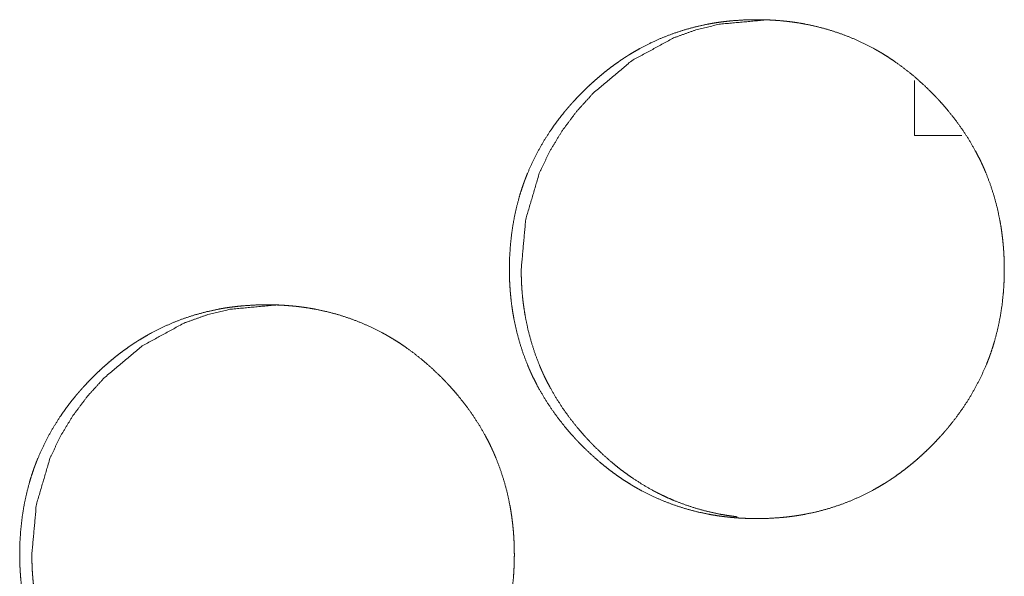
# Model space of a CAD drawing. Units: inches. Extents: x 114 to 344, y 29 to 232.
# Drawn here: x 181 to 181, y 92 to 92 of the extents above; entities that cross this region are included whole.
import ezdxf

# ---------------------------------------------------------------- set-up
doc = ezdxf.new("R2010")
doc.units = ezdxf.units.IN
doc.header["$MEASUREMENT"] = 0
doc.layers.add('1', color=7, linetype='Continuous')

msp = doc.modelspace()

# ---------------------------------------------------------------- linework, layer by layer
at = {"layer": '1', "color": 18, "linetype": 'Continuous', "lineweight": 18}
for p, q in [((181.17973, 92.15659), (181.17973, 92.12615)), ((181.17973, 92.15659), (181.17973, 92.12615)), ((181.17973, 92.15659), (181.17973, 92.12615)), ((181.17973, 92.15659), (181.17973, 92.12615)), ((181.17973, 92.12615), (181.20581, 92.12615)), ((181.17973, 92.12615), (181.20581, 92.12615)), ((181.17973, 92.12615), (181.20581, 92.12615)), ((181.17973, 92.12615), (181.20581, 92.12615))]:
    msp.add_line(p, q, dxfattribs=at)
for points, knots in [([(180.95615, 92.05229), (180.95629, 92.05909), (180.95674, 92.06584), (180.95748, 92.07255), (180.95853, 92.07919), (180.95991, 92.08578), (180.96163, 92.09231), (180.96262, 92.09556), (180.9637, 92.09878), (180.96399, 92.09959), (180.96428, 92.10039), (180.96442, 92.1008), (180.96456, 92.10119), (180.96472, 92.1016), (180.96486, 92.10199), (180.96549, 92.10358), (180.96611, 92.10516), (180.96885, 92.11136), (180.97188, 92.11737), (180.97521, 92.12319), (180.97883, 92.12885), (180.98076, 92.13161), (180.98275, 92.13433), (180.98482, 92.13701), (180.98694, 92.13965), (180.98804, 92.14095), (180.9886, 92.1416), (180.98915, 92.14224), (180.99026, 92.14352), (180.9914, 92.14478), (180.9937, 92.14725), (180.99606, 92.14968), (180.99845, 92.15205), (181.0009, 92.15436), (181.00339, 92.15662), (181.00593, 92.15882), (181.00852, 92.16097), (181.01116, 92.16305), (181.01386, 92.16507), (181.01662, 92.16703), (181.01801, 92.16798), (181.01942, 92.16892), (181.02013, 92.16938), (181.02085, 92.16984), (181.0212, 92.17007), (181.02157, 92.1703), (181.02192, 92.17052), (181.02228, 92.17074), (181.02519, 92.1725), (181.02812, 92.17416), (181.03407, 92.17724), (181.04015, 92.17998), (181.04636, 92.18239), (181.05269, 92.18448), (181.05915, 92.18623), (181.06573, 92.18766), (181.06657, 92.18782), (181.06698, 92.18789), (181.0674, 92.18797), (181.06907, 92.18826), (181.07073, 92.18852), (181.0724, 92.18876), (181.07575, 92.18918), (181.07909, 92.18953), (181.08579, 92.18998), (181.09248, 92.19012), (181.09584, 92.19009), (181.0992, 92.18998), (181.10256, 92.1898), (181.10592, 92.18955), (181.1076, 92.18938), (181.10928, 92.18921), (181.10969, 92.18916), (181.11011, 92.18911), (181.11054, 92.18906), (181.11179, 92.1889), (181.11263, 92.18879), (181.11597, 92.18829), (181.11928, 92.18772), (181.12581, 92.18632), (181.13226, 92.1846), (181.13859, 92.18254), (181.14482, 92.18015), (181.15094, 92.17742), (181.15696, 92.17435), (181.15732, 92.17415), (181.1577, 92.17394), (181.15806, 92.17373), (181.15844, 92.17352), (181.15918, 92.17311), (181.15991, 92.17268), (181.16137, 92.17183), (181.16282, 92.17095), (181.16567, 92.16914), (181.16847, 92.16727), (181.17391, 92.16332), (181.17916, 92.15912), (181.1842, 92.15467), (181.18907, 92.14998), (181.19026, 92.14877), (181.19144, 92.14755), (181.19174, 92.14724), (181.19202, 92.14694), (181.19231, 92.14662), (181.19261, 92.14632), (181.19375, 92.14507), (181.19601, 92.14253), (181.19819, 92.13996), (181.20239, 92.13468), (181.20631, 92.12923), (181.20995, 92.12359), (181.21331, 92.11776), (181.21487, 92.11477), (181.21637, 92.11173), (181.2171, 92.11018), (181.2178, 92.10864), (181.21848, 92.10707), (181.21865, 92.10668), (181.21882, 92.10628), (181.21898, 92.10589), (181.21915, 92.1055), (181.22157, 92.09915), (181.22365, 92.09272), (181.2254, 92.0862), (181.2268, 92.07961), (181.22739, 92.07629), (181.2279, 92.07294), (181.22831, 92.06959), (181.22866, 92.06621), (181.22881, 92.06451), (181.22894, 92.06281), (181.22904, 92.0611), (181.22909, 92.06025), (181.22913, 92.0594), (181.22925, 92.05598), (181.2293, 92.05257), (181.2293, 92.05171), (181.2293, 92.05086), (181.22928, 92.04916), (181.22924, 92.04745), (181.22918, 92.04575), (181.22901, 92.04237), (181.22875, 92.03899), (181.22804, 92.03228), (181.22698, 92.02563), (181.22562, 92.01903), (181.2239, 92.01249), (181.22291, 92.00924), (181.22184, 92.006), (181.22155, 92.0052), (181.22127, 92.00439), (181.22067, 92.00279), (181.22006, 92.0012), (181.21942, 91.99962), (181.21668, 91.99343), (181.21365, 91.98741), (181.21032, 91.98157), (181.20667, 91.97591), (181.20275, 91.97042), (181.19855, 91.96509), (181.19827, 91.96476), (181.19801, 91.96444), (181.19773, 91.96411), (181.19745, 91.96378), (181.19691, 91.96314), (181.19635, 91.9625), (181.19523, 91.96122), (181.19409, 91.95996), (181.19179, 91.95748), (181.18944, 91.95505), (181.18705, 91.95268), (181.1846, 91.95036), (181.1821, 91.94809), (181.17956, 91.94589), (181.17697, 91.94375), (181.17431, 91.94166), (181.17162, 91.93963), (181.16887, 91.93766), (181.16747, 91.93671), (181.16606, 91.93577), (181.16569, 91.93554), (181.16534, 91.9353), (181.16499, 91.93507), (181.16463, 91.93485), (181.16391, 91.93439), (181.16319, 91.93394), (181.16029, 91.93219), (181.15736, 91.93053), (181.15141, 91.92744), (181.14532, 91.9247), (181.13911, 91.92228), (181.13276, 91.92019), (181.12629, 91.91843), (181.1197, 91.917), (181.11887, 91.91684), (181.1172, 91.91655), (181.11637, 91.91641), (181.11469, 91.91614), (181.11303, 91.9159), (181.10968, 91.91548), (181.10633, 91.91513), (181.09964, 91.91468), (181.09293, 91.91453), (181.08957, 91.91457), (181.08622, 91.91468), (181.08286, 91.91486), (181.07948, 91.91511), (181.0778, 91.91528), (181.07612, 91.91545), (181.07569, 91.9155), (181.07528, 91.91555), (181.07486, 91.9156), (181.07443, 91.91565), (181.0736, 91.91576), (181.07276, 91.91587), (181.06943, 91.91637), (181.06612, 91.91694), (181.05957, 91.91834), (181.05313, 91.92007), (181.04679, 91.92212), (181.04055, 91.92451), (181.03443, 91.92725), (181.0284, 91.93033), (181.02766, 91.93074), (181.02618, 91.93158), (181.02545, 91.932), (181.02399, 91.93286), (181.02254, 91.93374), (181.01969, 91.93555), (181.01689, 91.93742), (181.01415, 91.93937), (181.01145, 91.94138), (181.00881, 91.94345), (181.00622, 91.94559), (181.00116, 91.95005), (180.99629, 91.95475), (180.99511, 91.95596), (180.99392, 91.95719), (180.99364, 91.9575), (180.99334, 91.95781), (180.99305, 91.95811), (180.99276, 91.95843), (180.99218, 91.95905), (180.99161, 91.95968), (180.98935, 91.96221), (180.98717, 91.96478), (180.98299, 91.97007), (180.97907, 91.97553), (180.97542, 91.98118), (180.97205, 91.98702), (180.97049, 91.99002), (180.96898, 91.99306), (180.96826, 91.99461), (180.96756, 91.99616), (180.96722, 91.99694), (180.96704, 91.99734), (180.96688, 91.99773), (180.96654, 91.99852), (180.96622, 91.99931), (180.96379, 92.00565), (180.96171, 92.01209), (180.95998, 92.0186), (180.95859, 92.0252), (180.958, 92.02853), (180.9575, 92.03188), (180.95709, 92.03524), (180.95675, 92.03863), (180.95661, 92.04033), (180.95649, 92.04203), (180.95638, 92.04375), (180.95629, 92.04545), (180.95623, 92.04716), (180.95619, 92.04887), (180.95616, 92.05058), (180.95616, 92.051), (180.95615, 92.05143), (180.95615, 92.05186), (180.95615, 92.05207), (180.95615, 92.05213), (180.95615, 92.05224), (180.95615, 92.05229)], [0, 0, 0.007882, 0.015719, 0.023533, 0.031321, 0.039126, 0.046947, 0.050873, 0.054817, 0.055809, 0.056794, 0.057291, 0.05778, 0.058281, 0.05877, 0.060747, 0.06271, 0.070557, 0.078354, 0.086129, 0.093909, 0.097808, 0.101715, 0.105639, 0.10956, 0.111529, 0.112518, 0.113497, 0.115464, 0.117429, 0.121345, 0.125259, 0.129163, 0.133067, 0.136959, 0.140851, 0.144744, 0.148643, 0.152543, 0.156464, 0.158422, 0.160379, 0.161367, 0.16235, 0.162839, 0.163333, 0.163818, 0.164312, 0.16824, 0.17214, 0.179901, 0.18763, 0.195346, 0.203065, 0.210816, 0.218625, 0.219607, 0.220097, 0.220588, 0.222547, 0.224501, 0.226451, 0.230358, 0.234254, 0.242024, 0.249778, 0.253669, 0.257562, 0.261459, 0.265361, 0.267316, 0.269272, 0.269757, 0.270244, 0.270745, 0.272204, 0.273193, 0.277097, 0.280985, 0.288727, 0.296454, 0.304161, 0.311897, 0.319658, 0.327482, 0.327965, 0.328464, 0.328951, 0.32945, 0.330436, 0.331413, 0.333373, 0.335329, 0.339241, 0.343143, 0.350929, 0.358714, 0.366503, 0.374332, 0.376305, 0.378262, 0.378764, 0.379249, 0.37974, 0.380236, 0.3822, 0.386126, 0.390037, 0.397846, 0.405627, 0.413403, 0.4212, 0.425106, 0.429032, 0.431008, 0.432979, 0.434952, 0.435452, 0.435945, 0.436432, 0.436932, 0.444802, 0.452633, 0.460447, 0.46825, 0.472156, 0.476076, 0.479997, 0.483932, 0.485907, 0.487881, 0.48986, 0.49085, 0.491839, 0.4958, 0.499752, 0.500747, 0.501735, 0.503704, 0.50568, 0.507649, 0.511575, 0.515493, 0.523312, 0.531115, 0.538923, 0.546752, 0.550685, 0.554632, 0.555624, 0.556616, 0.558597, 0.560568, 0.562537, 0.570384, 0.578188, 0.585976, 0.593778, 0.60159, 0.60945, 0.609948, 0.610431, 0.610933, 0.611425, 0.612404, 0.613393, 0.61536, 0.617325, 0.621247, 0.625156, 0.629059, 0.632964, 0.636871, 0.640768, 0.644662, 0.648577, 0.652481, 0.656395, 0.658365, 0.660322, 0.660824, 0.661314, 0.661799, 0.662297, 0.66328, 0.664259, 0.668187, 0.672087, 0.679851, 0.687594, 0.695313, 0.703046, 0.710813, 0.718623, 0.719605, 0.721566, 0.722544, 0.724514, 0.726465, 0.730372, 0.734268, 0.742038, 0.749807, 0.753698, 0.757591, 0.761488, 0.765405, 0.76736, 0.769316, 0.769817, 0.770303, 0.770789, 0.77129, 0.772263, 0.773237, 0.777141, 0.781029, 0.788786, 0.796515, 0.804234, 0.811973, 0.819737, 0.827581, 0.828563, 0.830535, 0.831512, 0.833472, 0.835432, 0.839344, 0.843246, 0.847146, 0.851037, 0.854931, 0.85882, 0.866625, 0.874465, 0.876427, 0.878406, 0.878891, 0.879393, 0.879878, 0.880369, 0.881362, 0.882344, 0.88627, 0.89018, 0.897986, 0.905773, 0.913562, 0.921373, 0.925286, 0.929225, 0.931195, 0.933173, 0.934159, 0.934665, 0.935152, 0.936146, 0.937133, 0.945002, 0.952834, 0.960644, 0.968459, 0.972371, 0.97629, 0.980218, 0.984159, 0.986134, 0.988114, 0.990101, 0.99208, 0.994057, 0.996041, 0.998024, 0.998514, 0.999012, 0.99951, 0.999751, 0.999819, 0.99994, 1, 1]), ([(180.95615, 92.05229), (180.95629, 92.05909), (180.95674, 92.06584), (180.95748, 92.07255), (180.95853, 92.07919), (180.95991, 92.08578), (180.96163, 92.09231), (180.96262, 92.09556), (180.9637, 92.09878), (180.96399, 92.09959), (180.96428, 92.10039), (180.96442, 92.1008), (180.96456, 92.10119), (180.96472, 92.1016), (180.96486, 92.10199), (180.96549, 92.10358), (180.96611, 92.10516), (180.96885, 92.11136), (180.97188, 92.11737), (180.97521, 92.12319), (180.97883, 92.12885), (180.98076, 92.13161), (180.98275, 92.13433), (180.98482, 92.13701), (180.98694, 92.13965), (180.98804, 92.14095), (180.9886, 92.1416), (180.98915, 92.14224), (180.99026, 92.14352), (180.9914, 92.14478), (180.9937, 92.14725), (180.99606, 92.14968), (180.99845, 92.15205), (181.0009, 92.15436), (181.00339, 92.15662), (181.00593, 92.15882), (181.00852, 92.16097), (181.01116, 92.16305), (181.01386, 92.16507), (181.01662, 92.16703), (181.01801, 92.16798), (181.01942, 92.16892), (181.02013, 92.16938), (181.02085, 92.16984), (181.0212, 92.17007), (181.02157, 92.1703), (181.02192, 92.17052), (181.02228, 92.17074), (181.02519, 92.1725), (181.02812, 92.17416), (181.03407, 92.17724), (181.04015, 92.17998), (181.04636, 92.18239), (181.05269, 92.18448), (181.05915, 92.18623), (181.06573, 92.18766), (181.06657, 92.18782), (181.06698, 92.18789), (181.0674, 92.18797), (181.06907, 92.18826), (181.07073, 92.18852), (181.0724, 92.18876), (181.07575, 92.18918), (181.07909, 92.18953), (181.08579, 92.18998), (181.09248, 92.19012), (181.09584, 92.19009), (181.0992, 92.18998), (181.10256, 92.1898), (181.10592, 92.18955), (181.1076, 92.18938), (181.10928, 92.18921), (181.10969, 92.18916), (181.11011, 92.18911), (181.11054, 92.18906), (181.11179, 92.1889), (181.11263, 92.18879), (181.11597, 92.18829), (181.11928, 92.18772), (181.12581, 92.18632), (181.13226, 92.1846), (181.13859, 92.18254), (181.14482, 92.18015), (181.15094, 92.17742), (181.15696, 92.17435), (181.15732, 92.17415), (181.1577, 92.17394), (181.15806, 92.17373), (181.15844, 92.17352), (181.15918, 92.17311), (181.15991, 92.17268), (181.16137, 92.17183), (181.16282, 92.17095), (181.16567, 92.16914), (181.16847, 92.16727), (181.17391, 92.16332), (181.17916, 92.15912), (181.1842, 92.15467), (181.18907, 92.14998), (181.19026, 92.14877), (181.19144, 92.14755), (181.19174, 92.14724), (181.19202, 92.14694), (181.19231, 92.14662), (181.19261, 92.14632), (181.19375, 92.14507), (181.19601, 92.14253), (181.19819, 92.13996), (181.20239, 92.13468), (181.20631, 92.12923), (181.20995, 92.12359), (181.21331, 92.11776), (181.21487, 92.11477), (181.21637, 92.11173), (181.2171, 92.11018), (181.2178, 92.10864), (181.21848, 92.10707), (181.21865, 92.10668), (181.21882, 92.10628), (181.21898, 92.10589), (181.21915, 92.1055), (181.22157, 92.09915), (181.22365, 92.09272), (181.2254, 92.0862), (181.2268, 92.07961), (181.22739, 92.07629), (181.2279, 92.07294), (181.22831, 92.06959), (181.22866, 92.06621), (181.22881, 92.06451), (181.22894, 92.06281), (181.22904, 92.0611), (181.22909, 92.06025), (181.22913, 92.0594), (181.22925, 92.05598), (181.2293, 92.05257), (181.2293, 92.05171), (181.2293, 92.05086), (181.22928, 92.04916), (181.22924, 92.04745), (181.22918, 92.04575), (181.22901, 92.04237), (181.22875, 92.03899), (181.22804, 92.03228), (181.22698, 92.02563), (181.22562, 92.01903), (181.2239, 92.01249), (181.22291, 92.00924), (181.22184, 92.006), (181.22155, 92.0052), (181.22127, 92.00439), (181.22067, 92.00279), (181.22006, 92.0012), (181.21942, 91.99962), (181.21668, 91.99343), (181.21365, 91.98741), (181.21032, 91.98157), (181.20667, 91.97591), (181.20275, 91.97042), (181.19855, 91.96509), (181.19827, 91.96476), (181.19801, 91.96444), (181.19773, 91.96411), (181.19745, 91.96378), (181.19691, 91.96314), (181.19635, 91.9625), (181.19523, 91.96122), (181.19409, 91.95996), (181.19179, 91.95748), (181.18944, 91.95505), (181.18705, 91.95268), (181.1846, 91.95036), (181.1821, 91.94809), (181.17956, 91.94589), (181.17697, 91.94375), (181.17431, 91.94166), (181.17162, 91.93963), (181.16887, 91.93766), (181.16747, 91.93671), (181.16606, 91.93577), (181.16569, 91.93554), (181.16534, 91.9353), (181.16499, 91.93507), (181.16463, 91.93485), (181.16391, 91.93439), (181.16319, 91.93394), (181.16029, 91.93219), (181.15736, 91.93053), (181.15141, 91.92744), (181.14532, 91.9247), (181.13911, 91.92228), (181.13276, 91.92019), (181.12629, 91.91843), (181.1197, 91.917), (181.11887, 91.91684), (181.1172, 91.91655), (181.11637, 91.91641), (181.11469, 91.91614), (181.11303, 91.9159), (181.10968, 91.91548), (181.10633, 91.91513), (181.09964, 91.91468), (181.09293, 91.91453), (181.08957, 91.91457), (181.08622, 91.91468), (181.08286, 91.91486), (181.07948, 91.91511), (181.0778, 91.91528), (181.07612, 91.91545), (181.07569, 91.9155), (181.07528, 91.91555), (181.07486, 91.9156), (181.07443, 91.91565), (181.0736, 91.91576), (181.07276, 91.91587), (181.06943, 91.91637), (181.06612, 91.91694), (181.05957, 91.91834), (181.05313, 91.92007), (181.04679, 91.92212), (181.04055, 91.92451), (181.03443, 91.92725), (181.0284, 91.93033), (181.02766, 91.93074), (181.02618, 91.93158), (181.02545, 91.932), (181.02399, 91.93286), (181.02254, 91.93374), (181.01969, 91.93555), (181.01689, 91.93742), (181.01415, 91.93937), (181.01145, 91.94138), (181.00881, 91.94345), (181.00622, 91.94559), (181.00116, 91.95005), (180.99629, 91.95475), (180.99511, 91.95596), (180.99392, 91.95719), (180.99364, 91.9575), (180.99334, 91.95781), (180.99305, 91.95811), (180.99276, 91.95843), (180.99218, 91.95905), (180.99161, 91.95968), (180.98935, 91.96221), (180.98717, 91.96478), (180.98299, 91.97007), (180.97907, 91.97553), (180.97542, 91.98118), (180.97205, 91.98702), (180.97049, 91.99002), (180.96898, 91.99306), (180.96826, 91.99461), (180.96756, 91.99616), (180.96722, 91.99694), (180.96704, 91.99734), (180.96688, 91.99773), (180.96654, 91.99852), (180.96622, 91.99931), (180.96379, 92.00565), (180.96171, 92.01209), (180.95998, 92.0186), (180.95859, 92.0252), (180.958, 92.02853), (180.9575, 92.03188), (180.95709, 92.03524), (180.95675, 92.03863), (180.95661, 92.04033), (180.95649, 92.04203), (180.95638, 92.04375), (180.95629, 92.04545), (180.95623, 92.04716), (180.95619, 92.04887), (180.95616, 92.05058), (180.95616, 92.051), (180.95615, 92.05143), (180.95615, 92.05186), (180.95615, 92.05207), (180.95615, 92.05213), (180.95615, 92.05224), (180.95615, 92.05229)], [0, 0, 0.007882, 0.015719, 0.023533, 0.031321, 0.039126, 0.046947, 0.050873, 0.054817, 0.055809, 0.056794, 0.057291, 0.05778, 0.058281, 0.05877, 0.060747, 0.06271, 0.070557, 0.078354, 0.086129, 0.093909, 0.097808, 0.101715, 0.105639, 0.10956, 0.111529, 0.112518, 0.113497, 0.115464, 0.117429, 0.121345, 0.125259, 0.129163, 0.133067, 0.136959, 0.140851, 0.144744, 0.148643, 0.152543, 0.156464, 0.158422, 0.160379, 0.161367, 0.16235, 0.162839, 0.163333, 0.163818, 0.164312, 0.16824, 0.17214, 0.179901, 0.18763, 0.195346, 0.203065, 0.210816, 0.218625, 0.219607, 0.220097, 0.220588, 0.222547, 0.224501, 0.226451, 0.230358, 0.234254, 0.242024, 0.249778, 0.253669, 0.257562, 0.261459, 0.265361, 0.267316, 0.269272, 0.269757, 0.270244, 0.270745, 0.272204, 0.273193, 0.277097, 0.280985, 0.288727, 0.296454, 0.304161, 0.311897, 0.319658, 0.327482, 0.327965, 0.328464, 0.328951, 0.32945, 0.330436, 0.331413, 0.333373, 0.335329, 0.339241, 0.343143, 0.350929, 0.358714, 0.366503, 0.374332, 0.376305, 0.378262, 0.378764, 0.379249, 0.37974, 0.380236, 0.3822, 0.386126, 0.390037, 0.397846, 0.405627, 0.413403, 0.4212, 0.425106, 0.429032, 0.431008, 0.432979, 0.434952, 0.435452, 0.435945, 0.436432, 0.436932, 0.444802, 0.452633, 0.460447, 0.46825, 0.472156, 0.476076, 0.479997, 0.483932, 0.485907, 0.487881, 0.48986, 0.49085, 0.491839, 0.4958, 0.499752, 0.500747, 0.501735, 0.503704, 0.50568, 0.507649, 0.511575, 0.515493, 0.523312, 0.531115, 0.538923, 0.546752, 0.550685, 0.554632, 0.555624, 0.556616, 0.558597, 0.560568, 0.562537, 0.570384, 0.578188, 0.585976, 0.593778, 0.60159, 0.60945, 0.609948, 0.610431, 0.610933, 0.611425, 0.612404, 0.613393, 0.61536, 0.617325, 0.621247, 0.625156, 0.629059, 0.632964, 0.636871, 0.640768, 0.644662, 0.648577, 0.652481, 0.656395, 0.658365, 0.660322, 0.660824, 0.661314, 0.661799, 0.662297, 0.66328, 0.664259, 0.668187, 0.672087, 0.679851, 0.687594, 0.695313, 0.703046, 0.710813, 0.718623, 0.719605, 0.721566, 0.722544, 0.724514, 0.726465, 0.730372, 0.734268, 0.742038, 0.749807, 0.753698, 0.757591, 0.761488, 0.765405, 0.76736, 0.769316, 0.769817, 0.770303, 0.770789, 0.77129, 0.772263, 0.773237, 0.777141, 0.781029, 0.788786, 0.796515, 0.804234, 0.811973, 0.819737, 0.827581, 0.828563, 0.830535, 0.831512, 0.833472, 0.835432, 0.839344, 0.843246, 0.847146, 0.851037, 0.854931, 0.85882, 0.866625, 0.874465, 0.876427, 0.878406, 0.878891, 0.879393, 0.879878, 0.880369, 0.881362, 0.882344, 0.88627, 0.89018, 0.897986, 0.905773, 0.913562, 0.921373, 0.925286, 0.929225, 0.931195, 0.933173, 0.934159, 0.934665, 0.935152, 0.936146, 0.937133, 0.945002, 0.952834, 0.960644, 0.968459, 0.972371, 0.97629, 0.980218, 0.984159, 0.986134, 0.988114, 0.990101, 0.99208, 0.994057, 0.996041, 0.998024, 0.998514, 0.999012, 0.99951, 0.999751, 0.999819, 0.99994, 1, 1]), ([(180.96267, 92.05229), (180.96517, 92.07983), (180.97266, 92.10525), (180.97829, 92.11717), (180.98515, 92.12856), (180.99325, 92.13942), (181.00262, 92.14975), (181.02368, 92.16743), (181.04679, 92.18005), (181.05909, 92.18447), (181.07193, 92.18761), (181.09903, 92.19012)], [0, 0, 0.12834, 0.251344, 0.31252, 0.374222, 0.437096, 0.50187, 0.629459, 0.751684, 0.812356, 0.873704, 1, 1]), ([(180.96267, 92.05229), (180.96517, 92.07983), (180.97266, 92.10525), (180.97829, 92.11717), (180.98515, 92.12856), (180.99325, 92.13942), (181.00262, 92.14975), (181.02368, 92.16743), (181.04679, 92.18005), (181.05909, 92.18447), (181.07193, 92.18761), (181.09903, 92.19012)], [0, 0, 0.12834, 0.251344, 0.31252, 0.374222, 0.437096, 0.50187, 0.629459, 0.751684, 0.812356, 0.873704, 1, 1]), ([(181.08189, 91.91553), (181.07909, 91.91589), (181.07576, 91.91638), (181.07245, 91.91696), (181.06593, 91.91837), (181.05948, 91.92009), (181.05316, 91.92216), (181.04693, 91.92455), (181.04385, 91.92588), (181.0408, 91.92729), (181.03929, 91.92804), (181.03778, 91.9288), (181.03702, 91.92919), (181.03628, 91.92958), (181.0359, 91.92978), (181.03515, 91.93018), (181.03478, 91.93039), (181.02894, 91.93379), (181.0233, 91.93748), (181.02055, 91.93942), (181.01787, 91.94143), (181.01523, 91.9435), (181.01263, 91.94564), (181.00758, 91.95011), (181.00273, 91.95481), (181.00213, 91.95541), (181.00154, 91.95602), (181.00124, 91.95632), (181.00095, 91.95663), (181.00066, 91.95694), (181.00037, 91.95725), (180.9992, 91.95849), (180.99805, 91.95974), (180.99581, 91.96226), (180.99362, 91.96484), (180.98944, 91.97012), (180.98554, 91.97558), (180.98189, 91.98123), (180.97853, 91.98707), (180.97697, 91.99007), (180.97547, 91.99311), (180.97474, 91.99466), (180.97404, 91.99621), (180.97387, 91.9966), (180.97353, 91.99739), (180.97336, 91.99778), (180.97304, 91.99856), (180.9727, 91.99935), (180.97029, 92.00569), (180.96822, 92.01212), (180.96649, 92.01863), (180.9651, 92.02522), (180.96452, 92.02854), (180.96403, 92.03189), (180.9636, 92.03526), (180.96326, 92.03864), (180.96313, 92.04034), (180.96309, 92.04076), (180.96306, 92.04119), (180.96303, 92.04162), (180.9629, 92.04375), (180.96282, 92.04546), (180.96271, 92.04887), (180.96267, 92.05229)], [0, 0, 0.014223, 0.031206, 0.048128, 0.081759, 0.115385, 0.14893, 0.18254, 0.199472, 0.216397, 0.224878, 0.233404, 0.237689, 0.241915, 0.244073, 0.248389, 0.250489, 0.284585, 0.31853, 0.335499, 0.352377, 0.369318, 0.386239, 0.420222, 0.454285, 0.458577, 0.462824, 0.464981, 0.467094, 0.469252, 0.471388, 0.479975, 0.488521, 0.505535, 0.522574, 0.556512, 0.590354, 0.624219, 0.6582, 0.675224, 0.692333, 0.700934, 0.709539, 0.711685, 0.715976, 0.718151, 0.722417, 0.726738, 0.760923, 0.794946, 0.828898, 0.862836, 0.879849, 0.896897, 0.913998, 0.931144, 0.939733, 0.941874, 0.944044, 0.946186, 0.956967, 0.965573, 0.982773, 1, 1]), ([(181.08189, 91.91553), (181.07909, 91.91589), (181.07576, 91.91638), (181.07245, 91.91696), (181.06593, 91.91837), (181.05948, 91.92009), (181.05316, 91.92216), (181.04693, 91.92455), (181.04385, 91.92588), (181.0408, 91.92729), (181.03929, 91.92804), (181.03778, 91.9288), (181.03702, 91.92919), (181.03628, 91.92958), (181.0359, 91.92978), (181.03515, 91.93018), (181.03478, 91.93039), (181.02894, 91.93379), (181.0233, 91.93748), (181.02055, 91.93942), (181.01787, 91.94143), (181.01523, 91.9435), (181.01263, 91.94564), (181.00758, 91.95011), (181.00273, 91.95481), (181.00213, 91.95541), (181.00154, 91.95602), (181.00124, 91.95632), (181.00095, 91.95663), (181.00066, 91.95694), (181.00037, 91.95725), (180.9992, 91.95849), (180.99805, 91.95974), (180.99581, 91.96226), (180.99362, 91.96484), (180.98944, 91.97012), (180.98554, 91.97558), (180.98189, 91.98123), (180.97853, 91.98707), (180.97697, 91.99007), (180.97547, 91.99311), (180.97474, 91.99466), (180.97404, 91.99621), (180.97387, 91.9966), (180.97353, 91.99739), (180.97336, 91.99778), (180.97304, 91.99856), (180.9727, 91.99935), (180.97029, 92.00569), (180.96822, 92.01212), (180.96649, 92.01863), (180.9651, 92.02522), (180.96452, 92.02854), (180.96403, 92.03189), (180.9636, 92.03526), (180.96326, 92.03864), (180.96313, 92.04034), (180.96309, 92.04076), (180.96306, 92.04119), (180.96303, 92.04162), (180.9629, 92.04375), (180.96282, 92.04546), (180.96271, 92.04887), (180.96267, 92.05229)], [0, 0, 0.014223, 0.031206, 0.048128, 0.081759, 0.115385, 0.14893, 0.18254, 0.199472, 0.216397, 0.224878, 0.233404, 0.237689, 0.241915, 0.244073, 0.248389, 0.250489, 0.284585, 0.31853, 0.335499, 0.352377, 0.369318, 0.386239, 0.420222, 0.454285, 0.458577, 0.462824, 0.464981, 0.467094, 0.469252, 0.471388, 0.479975, 0.488521, 0.505535, 0.522574, 0.556512, 0.590354, 0.624219, 0.6582, 0.675224, 0.692333, 0.700934, 0.709539, 0.711685, 0.715976, 0.718151, 0.722417, 0.726738, 0.760923, 0.794946, 0.828898, 0.862836, 0.879849, 0.896897, 0.913998, 0.931144, 0.939733, 0.941874, 0.944044, 0.946186, 0.956967, 0.965573, 0.982773, 1, 1]), ([(180.68588, 91.89481), (180.68602, 91.90161), (180.68646, 91.90836), (180.6872, 91.91507), (180.68826, 91.92171), (180.68964, 91.9283), (180.69136, 91.93483), (180.69235, 91.93808), (180.69343, 91.9413), (180.6937, 91.94211), (180.69399, 91.94291), (180.69415, 91.94332), (180.69429, 91.94371), (180.69444, 91.94412), (180.69459, 91.94451), (180.6952, 91.9461), (180.69584, 91.94768), (180.69856, 91.95388), (180.70159, 91.95989), (180.70493, 91.96571), (180.70855, 91.97137), (180.71047, 91.97413), (180.71247, 91.97685), (180.71452, 91.97953), (180.71666, 91.98217), (180.71775, 91.98347), (180.7183, 91.98412), (180.71886, 91.98476), (180.71998, 91.98604), (180.72111, 91.9873), (180.72342, 91.98977), (180.72576, 91.9922), (180.72816, 91.99457), (180.7306, 91.99688), (180.73309, 91.99914), (180.73563, 92.00134), (180.73822, 92.00349), (180.74086, 92.00557), (180.74356, 92.00759), (180.74631, 92.00955), (180.7477, 92.0105), (180.74911, 92.01144), (180.75054, 92.01237), (180.75089, 92.01259), (180.75125, 92.01281), (180.75161, 92.01304), (180.75197, 92.01326), (180.75487, 92.01502), (180.75779, 92.01668), (180.76375, 92.01975), (180.76982, 92.0225), (180.77603, 92.02492), (180.78236, 92.027), (180.78882, 92.02875), (180.7954, 92.03018), (180.79623, 92.03034), (180.79665, 92.03041), (180.79706, 92.03049), (180.79873, 92.03078), (180.8004, 92.03104), (180.80206, 92.03128), (180.80541, 92.0317), (180.80875, 92.03205), (180.81543, 92.0325), (180.82214, 92.03265), (180.82549, 92.03261), (180.82885, 92.0325), (180.83219, 92.03232), (180.83555, 92.03207), (180.83723, 92.0319), (180.83891, 92.03173), (180.83934, 92.03168), (180.84017, 92.03158), (180.84059, 92.03153), (180.84144, 92.03142), (180.84227, 92.03131), (180.8456, 92.03081), (180.84891, 92.03024), (180.85545, 92.02884), (180.86188, 92.02712), (180.86822, 92.02506), (180.87444, 92.02267), (180.88056, 92.01994), (180.88657, 92.01687), (180.88694, 92.01667), (180.88731, 92.01646), (180.88769, 92.01625), (180.88805, 92.01604), (180.88879, 92.01563), (180.88952, 92.0152), (180.89098, 92.01434), (180.89243, 92.01347), (180.89528, 92.01166), (180.89808, 92.00979), (180.90352, 92.00584), (180.90875, 92.00164), (180.91381, 91.99719), (180.91868, 91.9925), (180.91986, 91.99129), (180.92103, 91.99007), (180.92133, 91.98976), (180.92162, 91.98946), (180.92191, 91.98914), (180.9222, 91.98884), (180.92335, 91.98759), (180.9256, 91.98505), (180.92779, 91.98248), (180.93198, 91.9772), (180.93589, 91.97175), (180.93954, 91.96611), (180.9429, 91.96028), (180.94447, 91.95729), (180.94597, 91.95425), (180.94668, 91.9527), (180.94739, 91.95115), (180.94806, 91.94959), (180.94823, 91.94919), (180.9484, 91.9488), (180.94856, 91.94841), (180.94873, 91.94802), (180.95115, 91.94167), (180.95323, 91.93524), (180.95498, 91.92872), (180.95638, 91.92213), (180.95697, 91.91881), (180.95747, 91.91546), (180.9579, 91.91211), (180.95825, 91.90873), (180.95839, 91.90703), (180.95852, 91.90533), (180.95862, 91.90362), (180.95866, 91.90277), (180.95872, 91.90192), (180.95883, 91.8985), (180.95888, 91.89509), (180.95888, 91.89423), (180.95888, 91.8938), (180.95887, 91.89337), (180.95887, 91.89252), (180.95886, 91.89168), (180.95882, 91.88997), (180.95875, 91.88827), (180.95859, 91.88489), (180.95834, 91.88151), (180.95761, 91.8748), (180.95657, 91.86815), (180.95519, 91.86155), (180.95348, 91.85501), (180.95249, 91.85176), (180.95141, 91.84852), (180.95128, 91.84812), (180.95099, 91.84731), (180.95084, 91.84692), (180.95055, 91.84611), (180.95025, 91.84531), (180.94964, 91.84372), (180.949, 91.84214), (180.94627, 91.83595), (180.94323, 91.82993), (180.9399, 91.82409), (180.93627, 91.81843), (180.93235, 91.81294), (180.92814, 91.80761), (180.92787, 91.80728), (180.92732, 91.80663), (180.92705, 91.8063), (180.9265, 91.80566), (180.92594, 91.80502), (180.92482, 91.80374), (180.92369, 91.80248), (180.92138, 91.8), (180.91904, 91.79757), (180.91665, 91.7952), (180.9142, 91.79288), (180.91171, 91.79061), (180.90917, 91.78841), (180.90657, 91.78627), (180.90392, 91.78418), (180.90123, 91.78215), (180.89848, 91.78018), (180.89707, 91.77923), (180.89532, 91.77806), (180.89495, 91.77782), (180.8946, 91.77759), (180.89424, 91.77737), (180.89352, 91.77691), (180.8928, 91.77646), (180.88991, 91.77471), (180.88698, 91.77305), (180.88102, 91.76996), (180.87494, 91.76722), (180.86873, 91.7648), (180.8624, 91.76271), (180.85593, 91.76095), (180.84934, 91.75952), (180.84851, 91.75936), (180.84684, 91.75906), (180.84601, 91.75893), (180.84434, 91.75866), (180.84266, 91.75842), (180.83933, 91.758), (180.83598, 91.75765), (180.82929, 91.7572), (180.82258, 91.75706), (180.81922, 91.75709), (180.81586, 91.7572), (180.8125, 91.75738), (180.80915, 91.75763), (180.80747, 91.7578), (180.80579, 91.75797), (180.80536, 91.75802), (180.80494, 91.75807), (180.80452, 91.75812), (180.80409, 91.75817), (180.80326, 91.75828), (180.80243, 91.75839), (180.79909, 91.75889), (180.79579, 91.75946), (180.78925, 91.76086), (180.7828, 91.76259), (180.77648, 91.76464), (180.77024, 91.76703), (180.76411, 91.76977), (180.75809, 91.77285), (180.75735, 91.77326), (180.75586, 91.7741), (180.75513, 91.77452), (180.75368, 91.77538), (180.75223, 91.77626), (180.74938, 91.77807), (180.74659, 91.77994), (180.74385, 91.78189), (180.74115, 91.7839), (180.73851, 91.78597), (180.73592, 91.78811), (180.73086, 91.79257), (180.72599, 91.79727), (180.72481, 91.79848), (180.72364, 91.79971), (180.72334, 91.80002), (180.72305, 91.80033), (180.72275, 91.80063), (180.72189, 91.80157), (180.72132, 91.8022), (180.71907, 91.80473), (180.71688, 91.8073), (180.7127, 91.81259), (180.70878, 91.81805), (180.70513, 91.8237), (180.70178, 91.82954), (180.7002, 91.83254), (180.6987, 91.83558), (180.69797, 91.83712), (180.69727, 91.83868), (180.69693, 91.83946), (180.69676, 91.83986), (180.69659, 91.84025), (180.69625, 91.84104), (180.69593, 91.84183), (180.69351, 91.84817), (180.69144, 91.85461), (180.6897, 91.86112), (180.68831, 91.86772), (180.68773, 91.87105), (180.68723, 91.8744), (180.68681, 91.87776), (180.68648, 91.88115), (180.68633, 91.88285), (180.68622, 91.88455), (180.68611, 91.88627), (180.68602, 91.88797), (180.68595, 91.88968), (180.68592, 91.89139), (180.68589, 91.8931), (180.68589, 91.89352), (180.68588, 91.89395), (180.68588, 91.89417), (180.68588, 91.89449), (180.68588, 91.89465), (180.68588, 91.89475), (180.68588, 91.89481)], [0, 0, 0.007884, 0.015723, 0.023539, 0.03133, 0.039136, 0.046959, 0.050887, 0.054832, 0.05582, 0.056805, 0.057306, 0.057795, 0.058297, 0.058786, 0.060758, 0.062728, 0.07057, 0.078369, 0.086147, 0.093928, 0.097829, 0.101736, 0.105653, 0.109584, 0.111554, 0.112533, 0.113523, 0.11549, 0.117455, 0.121373, 0.125277, 0.129182, 0.133087, 0.13698, 0.140873, 0.144768, 0.148667, 0.152568, 0.156478, 0.158436, 0.160394, 0.16237, 0.162855, 0.163349, 0.163834, 0.164329, 0.168257, 0.172146, 0.179922, 0.187639, 0.19536, 0.203078, 0.210831, 0.218628, 0.21961, 0.2201, 0.220591, 0.222551, 0.224505, 0.226456, 0.230364, 0.234262, 0.242018, 0.249789, 0.253667, 0.257561, 0.261443, 0.265347, 0.267302, 0.269258, 0.269759, 0.270732, 0.271219, 0.272207, 0.273181, 0.277086, 0.280975, 0.28872, 0.296433, 0.304157, 0.311881, 0.319644, 0.327457, 0.327953, 0.328439, 0.328939, 0.329426, 0.330412, 0.331389, 0.33335, 0.335306, 0.339219, 0.343122, 0.350911, 0.358686, 0.366488, 0.374319, 0.376282, 0.37824, 0.378741, 0.379227, 0.379718, 0.380214, 0.382179, 0.386106, 0.390017, 0.397829, 0.405603, 0.413382, 0.421181, 0.425095, 0.429021, 0.430992, 0.432963, 0.434936, 0.435437, 0.43593, 0.436417, 0.436917, 0.444789, 0.452622, 0.460439, 0.468244, 0.47215, 0.47607, 0.479993, 0.483929, 0.485905, 0.487879, 0.489859, 0.490849, 0.491839, 0.495801, 0.499754, 0.500742, 0.50124, 0.501738, 0.502726, 0.503707, 0.505683, 0.507654, 0.511581, 0.515498, 0.523321, 0.531124, 0.538937, 0.546764, 0.550699, 0.554651, 0.555143, 0.556135, 0.55663, 0.557622, 0.558612, 0.560585, 0.562554, 0.570403, 0.578209, 0.585999, 0.593795, 0.601609, 0.609471, 0.609969, 0.610954, 0.611447, 0.612426, 0.613415, 0.615382, 0.617348, 0.621271, 0.625181, 0.629085, 0.632991, 0.636889, 0.640782, 0.644693, 0.648597, 0.652503, 0.656417, 0.658388, 0.660835, 0.661337, 0.661823, 0.662321, 0.663304, 0.664284, 0.6682, 0.672101, 0.679881, 0.687611, 0.695332, 0.703053, 0.710823, 0.718634, 0.719617, 0.721579, 0.722557, 0.724513, 0.726479, 0.730372, 0.734269, 0.742041, 0.749812, 0.753704, 0.757598, 0.761496, 0.765399, 0.767354, 0.769311, 0.769812, 0.770298, 0.770785, 0.771286, 0.772259, 0.773233, 0.777138, 0.781027, 0.788772, 0.796502, 0.804209, 0.81195, 0.81973, 0.827563, 0.828546, 0.830518, 0.831495, 0.833456, 0.835416, 0.839329, 0.84322, 0.847121, 0.851013, 0.854908, 0.858798, 0.866605, 0.874447, 0.87641, 0.878379, 0.878875, 0.879366, 0.879862, 0.881335, 0.882318, 0.886245, 0.890156, 0.897964, 0.905753, 0.913545, 0.92135, 0.925278, 0.929204, 0.931181, 0.93316, 0.934146, 0.934646, 0.93514, 0.936133, 0.93712, 0.944992, 0.952821, 0.960633, 0.96845, 0.972364, 0.976283, 0.980213, 0.984154, 0.98613, 0.988111, 0.990098, 0.992078, 0.994055, 0.99604, 0.998024, 0.998514, 0.999012, 0.999261, 0.99963, 0.999819, 0.99994, 1, 1]), ([(180.68588, 91.89481), (180.68602, 91.90161), (180.68646, 91.90836), (180.6872, 91.91507), (180.68826, 91.92171), (180.68964, 91.9283), (180.69136, 91.93483), (180.69235, 91.93808), (180.69343, 91.9413), (180.6937, 91.94211), (180.69399, 91.94291), (180.69415, 91.94332), (180.69429, 91.94371), (180.69444, 91.94412), (180.69459, 91.94451), (180.6952, 91.9461), (180.69584, 91.94768), (180.69856, 91.95388), (180.70159, 91.95989), (180.70493, 91.96571), (180.70855, 91.97137), (180.71047, 91.97413), (180.71247, 91.97685), (180.71452, 91.97953), (180.71666, 91.98217), (180.71775, 91.98347), (180.7183, 91.98412), (180.71886, 91.98476), (180.71998, 91.98604), (180.72111, 91.9873), (180.72342, 91.98977), (180.72576, 91.9922), (180.72816, 91.99457), (180.7306, 91.99688), (180.73309, 91.99914), (180.73563, 92.00134), (180.73822, 92.00349), (180.74086, 92.00557), (180.74356, 92.00759), (180.74631, 92.00955), (180.7477, 92.0105), (180.74911, 92.01144), (180.75054, 92.01237), (180.75089, 92.01259), (180.75125, 92.01281), (180.75161, 92.01304), (180.75197, 92.01326), (180.75487, 92.01502), (180.75779, 92.01668), (180.76375, 92.01975), (180.76982, 92.0225), (180.77603, 92.02492), (180.78236, 92.027), (180.78882, 92.02875), (180.7954, 92.03018), (180.79623, 92.03034), (180.79665, 92.03041), (180.79706, 92.03049), (180.79873, 92.03078), (180.8004, 92.03104), (180.80206, 92.03128), (180.80541, 92.0317), (180.80875, 92.03205), (180.81543, 92.0325), (180.82214, 92.03265), (180.82549, 92.03261), (180.82885, 92.0325), (180.83219, 92.03232), (180.83555, 92.03207), (180.83723, 92.0319), (180.83891, 92.03173), (180.83934, 92.03168), (180.84017, 92.03158), (180.84059, 92.03153), (180.84144, 92.03142), (180.84227, 92.03131), (180.8456, 92.03081), (180.84891, 92.03024), (180.85545, 92.02884), (180.86188, 92.02712), (180.86822, 92.02506), (180.87444, 92.02267), (180.88056, 92.01994), (180.88657, 92.01687), (180.88694, 92.01667), (180.88731, 92.01646), (180.88769, 92.01625), (180.88805, 92.01604), (180.88879, 92.01563), (180.88952, 92.0152), (180.89098, 92.01434), (180.89243, 92.01347), (180.89528, 92.01166), (180.89808, 92.00979), (180.90352, 92.00584), (180.90875, 92.00164), (180.91381, 91.99719), (180.91868, 91.9925), (180.91986, 91.99129), (180.92103, 91.99007), (180.92133, 91.98976), (180.92162, 91.98946), (180.92191, 91.98914), (180.9222, 91.98884), (180.92335, 91.98759), (180.9256, 91.98505), (180.92779, 91.98248), (180.93198, 91.9772), (180.93589, 91.97175), (180.93954, 91.96611), (180.9429, 91.96028), (180.94447, 91.95729), (180.94597, 91.95425), (180.94668, 91.9527), (180.94739, 91.95115), (180.94806, 91.94959), (180.94823, 91.94919), (180.9484, 91.9488), (180.94856, 91.94841), (180.94873, 91.94802), (180.95115, 91.94167), (180.95323, 91.93524), (180.95498, 91.92872), (180.95638, 91.92213), (180.95697, 91.91881), (180.95747, 91.91546), (180.9579, 91.91211), (180.95825, 91.90873), (180.95839, 91.90703), (180.95852, 91.90533), (180.95862, 91.90362), (180.95866, 91.90277), (180.95872, 91.90192), (180.95883, 91.8985), (180.95888, 91.89509), (180.95888, 91.89423), (180.95888, 91.8938), (180.95887, 91.89337), (180.95887, 91.89252), (180.95886, 91.89168), (180.95882, 91.88997), (180.95875, 91.88827), (180.95859, 91.88489), (180.95834, 91.88151), (180.95761, 91.8748), (180.95657, 91.86815), (180.95519, 91.86155), (180.95348, 91.85501), (180.95249, 91.85176), (180.95141, 91.84852), (180.95128, 91.84812), (180.95099, 91.84731), (180.95084, 91.84692), (180.95055, 91.84611), (180.95025, 91.84531), (180.94964, 91.84372), (180.949, 91.84214), (180.94627, 91.83595), (180.94323, 91.82993), (180.9399, 91.82409), (180.93627, 91.81843), (180.93235, 91.81294), (180.92814, 91.80761), (180.92787, 91.80728), (180.92732, 91.80663), (180.92705, 91.8063), (180.9265, 91.80566), (180.92594, 91.80502), (180.92482, 91.80374), (180.92369, 91.80248), (180.92138, 91.8), (180.91904, 91.79757), (180.91665, 91.7952), (180.9142, 91.79288), (180.91171, 91.79061), (180.90917, 91.78841), (180.90657, 91.78627), (180.90392, 91.78418), (180.90123, 91.78215), (180.89848, 91.78018), (180.89707, 91.77923), (180.89532, 91.77806), (180.89495, 91.77782), (180.8946, 91.77759), (180.89424, 91.77737), (180.89352, 91.77691), (180.8928, 91.77646), (180.88991, 91.77471), (180.88698, 91.77305), (180.88102, 91.76996), (180.87494, 91.76722), (180.86873, 91.7648), (180.8624, 91.76271), (180.85593, 91.76095), (180.84934, 91.75952), (180.84851, 91.75936), (180.84684, 91.75906), (180.84601, 91.75893), (180.84434, 91.75866), (180.84266, 91.75842), (180.83933, 91.758), (180.83598, 91.75765), (180.82929, 91.7572), (180.82258, 91.75706), (180.81922, 91.75709), (180.81586, 91.7572), (180.8125, 91.75738), (180.80915, 91.75763), (180.80747, 91.7578), (180.80579, 91.75797), (180.80536, 91.75802), (180.80494, 91.75807), (180.80452, 91.75812), (180.80409, 91.75817), (180.80326, 91.75828), (180.80243, 91.75839), (180.79909, 91.75889), (180.79579, 91.75946), (180.78925, 91.76086), (180.7828, 91.76259), (180.77648, 91.76464), (180.77024, 91.76703), (180.76411, 91.76977), (180.75809, 91.77285), (180.75735, 91.77326), (180.75586, 91.7741), (180.75513, 91.77452), (180.75368, 91.77538), (180.75223, 91.77626), (180.74938, 91.77807), (180.74659, 91.77994), (180.74385, 91.78189), (180.74115, 91.7839), (180.73851, 91.78597), (180.73592, 91.78811), (180.73086, 91.79257), (180.72599, 91.79727), (180.72481, 91.79848), (180.72364, 91.79971), (180.72334, 91.80002), (180.72305, 91.80033), (180.72275, 91.80063), (180.72189, 91.80157), (180.72132, 91.8022), (180.71907, 91.80473), (180.71688, 91.8073), (180.7127, 91.81259), (180.70878, 91.81805), (180.70513, 91.8237), (180.70178, 91.82954), (180.7002, 91.83254), (180.6987, 91.83558), (180.69797, 91.83712), (180.69727, 91.83868), (180.69693, 91.83946), (180.69676, 91.83986), (180.69659, 91.84025), (180.69625, 91.84104), (180.69593, 91.84183), (180.69351, 91.84817), (180.69144, 91.85461), (180.6897, 91.86112), (180.68831, 91.86772), (180.68773, 91.87105), (180.68723, 91.8744), (180.68681, 91.87776), (180.68648, 91.88115), (180.68633, 91.88285), (180.68622, 91.88455), (180.68611, 91.88627), (180.68602, 91.88797), (180.68595, 91.88968), (180.68592, 91.89139), (180.68589, 91.8931), (180.68589, 91.89352), (180.68588, 91.89395), (180.68588, 91.89417), (180.68588, 91.89449), (180.68588, 91.89465), (180.68588, 91.89475), (180.68588, 91.89481)], [0, 0, 0.007884, 0.015723, 0.023539, 0.03133, 0.039136, 0.046959, 0.050887, 0.054832, 0.05582, 0.056805, 0.057306, 0.057795, 0.058297, 0.058786, 0.060758, 0.062728, 0.07057, 0.078369, 0.086147, 0.093928, 0.097829, 0.101736, 0.105653, 0.109584, 0.111554, 0.112533, 0.113523, 0.11549, 0.117455, 0.121373, 0.125277, 0.129182, 0.133087, 0.13698, 0.140873, 0.144768, 0.148667, 0.152568, 0.156478, 0.158436, 0.160394, 0.16237, 0.162855, 0.163349, 0.163834, 0.164329, 0.168257, 0.172146, 0.179922, 0.187639, 0.19536, 0.203078, 0.210831, 0.218628, 0.21961, 0.2201, 0.220591, 0.222551, 0.224505, 0.226456, 0.230364, 0.234262, 0.242018, 0.249789, 0.253667, 0.257561, 0.261443, 0.265347, 0.267302, 0.269258, 0.269759, 0.270732, 0.271219, 0.272207, 0.273181, 0.277086, 0.280975, 0.28872, 0.296433, 0.304157, 0.311881, 0.319644, 0.327457, 0.327953, 0.328439, 0.328939, 0.329426, 0.330412, 0.331389, 0.33335, 0.335306, 0.339219, 0.343122, 0.350911, 0.358686, 0.366488, 0.374319, 0.376282, 0.37824, 0.378741, 0.379227, 0.379718, 0.380214, 0.382179, 0.386106, 0.390017, 0.397829, 0.405603, 0.413382, 0.421181, 0.425095, 0.429021, 0.430992, 0.432963, 0.434936, 0.435437, 0.43593, 0.436417, 0.436917, 0.444789, 0.452622, 0.460439, 0.468244, 0.47215, 0.47607, 0.479993, 0.483929, 0.485905, 0.487879, 0.489859, 0.490849, 0.491839, 0.495801, 0.499754, 0.500742, 0.50124, 0.501738, 0.502726, 0.503707, 0.505683, 0.507654, 0.511581, 0.515498, 0.523321, 0.531124, 0.538937, 0.546764, 0.550699, 0.554651, 0.555143, 0.556135, 0.55663, 0.557622, 0.558612, 0.560585, 0.562554, 0.570403, 0.578209, 0.585999, 0.593795, 0.601609, 0.609471, 0.609969, 0.610954, 0.611447, 0.612426, 0.613415, 0.615382, 0.617348, 0.621271, 0.625181, 0.629085, 0.632991, 0.636889, 0.640782, 0.644693, 0.648597, 0.652503, 0.656417, 0.658388, 0.660835, 0.661337, 0.661823, 0.662321, 0.663304, 0.664284, 0.6682, 0.672101, 0.679881, 0.687611, 0.695332, 0.703053, 0.710823, 0.718634, 0.719617, 0.721579, 0.722557, 0.724513, 0.726479, 0.730372, 0.734269, 0.742041, 0.749812, 0.753704, 0.757598, 0.761496, 0.765399, 0.767354, 0.769311, 0.769812, 0.770298, 0.770785, 0.771286, 0.772259, 0.773233, 0.777138, 0.781027, 0.788772, 0.796502, 0.804209, 0.81195, 0.81973, 0.827563, 0.828546, 0.830518, 0.831495, 0.833456, 0.835416, 0.839329, 0.84322, 0.847121, 0.851013, 0.854908, 0.858798, 0.866605, 0.874447, 0.87641, 0.878379, 0.878875, 0.879366, 0.879862, 0.881335, 0.882318, 0.886245, 0.890156, 0.897964, 0.905753, 0.913545, 0.92135, 0.925278, 0.929204, 0.931181, 0.93316, 0.934146, 0.934646, 0.93514, 0.936133, 0.93712, 0.944992, 0.952821, 0.960633, 0.96845, 0.972364, 0.976283, 0.980213, 0.984154, 0.98613, 0.988111, 0.990098, 0.992078, 0.994055, 0.99604, 0.998024, 0.998514, 0.999012, 0.999261, 0.99963, 0.999819, 0.99994, 1, 1]), ([(180.69258, 91.89481), (180.69508, 91.92235), (180.70257, 91.94777), (180.70818, 91.95969), (180.71504, 91.97108), (180.72314, 91.98194), (180.7325, 91.99227), (180.75356, 92.00995), (180.77665, 92.02257), (180.78895, 92.02699), (180.80178, 92.03013), (180.82886, 92.03265)], [0, 0, 0.128377, 0.251417, 0.312584, 0.374305, 0.437197, 0.501948, 0.629575, 0.751729, 0.812418, 0.873725, 1, 1]), ([(180.69258, 91.89481), (180.69508, 91.92235), (180.70257, 91.94777), (180.70818, 91.95969), (180.71504, 91.97108), (180.72314, 91.98194), (180.7325, 91.99227), (180.75356, 92.00995), (180.77665, 92.02257), (180.78895, 92.02699), (180.80178, 92.03013), (180.82886, 92.03265)], [0, 0, 0.128377, 0.251417, 0.312584, 0.374305, 0.437197, 0.501948, 0.629575, 0.751729, 0.812418, 0.873725, 1, 1]), ([(180.81172, 91.75805), (180.80894, 91.75841), (180.8056, 91.7589), (180.80231, 91.75948), (180.79577, 91.76089), (180.78934, 91.76261), (180.78301, 91.76468), (180.77679, 91.76707), (180.77372, 91.7684), (180.77067, 91.76981), (180.76916, 91.77056), (180.76765, 91.77132), (180.76689, 91.77171), (180.76615, 91.7721), (180.76577, 91.7723), (180.76502, 91.7727), (180.76465, 91.77291), (180.75881, 91.77631), (180.75317, 91.78), (180.75043, 91.78194), (180.74775, 91.78395), (180.74511, 91.78602), (180.74252, 91.78816), (180.73748, 91.79263), (180.73261, 91.79733), (180.73202, 91.79793), (180.73142, 91.79854), (180.73114, 91.79884), (180.73084, 91.79915), (180.73055, 91.79946), (180.73025, 91.79977), (180.72909, 91.801), (180.72795, 91.80225), (180.72569, 91.80478), (180.72352, 91.80736), (180.71934, 91.81264), (180.71543, 91.8181), (180.71179, 91.82375), (180.70844, 91.82959), (180.70687, 91.83259), (180.70537, 91.83563), (180.70465, 91.83718), (180.70395, 91.83873), (180.70361, 91.83951), (180.70344, 91.8399), (180.70327, 91.8403), (180.70293, 91.84108), (180.70261, 91.84187), (180.7002, 91.84821), (180.69813, 91.85464), (180.6964, 91.86115), (180.695, 91.86774), (180.69443, 91.87106), (180.69394, 91.87441), (180.69351, 91.87778), (180.69317, 91.88116), (180.69304, 91.88286), (180.693, 91.88328), (180.69297, 91.88371), (180.69293, 91.88414), (180.6928, 91.88627), (180.69273, 91.88798), (180.69262, 91.89139), (180.69258, 91.89481)], [0, 0, 0.014163, 0.031151, 0.048014, 0.08172, 0.115293, 0.148848, 0.182469, 0.199346, 0.216277, 0.224761, 0.233289, 0.237575, 0.241803, 0.243962, 0.248279, 0.25038, 0.284487, 0.318442, 0.335363, 0.352246, 0.369193, 0.38612, 0.420065, 0.454185, 0.458433, 0.462727, 0.46484, 0.466998, 0.469111, 0.471293, 0.479838, 0.488387, 0.505449, 0.522452, 0.5564, 0.590254, 0.624129, 0.658089, 0.675148, 0.692263, 0.700839, 0.709447, 0.713739, 0.715885, 0.718061, 0.722354, 0.726651, 0.760847, 0.794881, 0.828843, 0.862825, 0.879811, 0.896864, 0.91397, 0.931122, 0.939713, 0.941856, 0.944026, 0.946168, 0.956954, 0.965562, 0.982768, 1, 1]), ([(180.81172, 91.75805), (180.80894, 91.75841), (180.8056, 91.7589), (180.80231, 91.75948), (180.79577, 91.76089), (180.78934, 91.76261), (180.78301, 91.76468), (180.77679, 91.76707), (180.77372, 91.7684), (180.77067, 91.76981), (180.76916, 91.77056), (180.76765, 91.77132), (180.76689, 91.77171), (180.76615, 91.7721), (180.76577, 91.7723), (180.76502, 91.7727), (180.76465, 91.77291), (180.75881, 91.77631), (180.75317, 91.78), (180.75043, 91.78194), (180.74775, 91.78395), (180.74511, 91.78602), (180.74252, 91.78816), (180.73748, 91.79263), (180.73261, 91.79733), (180.73202, 91.79793), (180.73142, 91.79854), (180.73114, 91.79884), (180.73084, 91.79915), (180.73055, 91.79946), (180.73025, 91.79977), (180.72909, 91.801), (180.72795, 91.80225), (180.72569, 91.80478), (180.72352, 91.80736), (180.71934, 91.81264), (180.71543, 91.8181), (180.71179, 91.82375), (180.70844, 91.82959), (180.70687, 91.83259), (180.70537, 91.83563), (180.70465, 91.83718), (180.70395, 91.83873), (180.70361, 91.83951), (180.70344, 91.8399), (180.70327, 91.8403), (180.70293, 91.84108), (180.70261, 91.84187), (180.7002, 91.84821), (180.69813, 91.85464), (180.6964, 91.86115), (180.695, 91.86774), (180.69443, 91.87106), (180.69394, 91.87441), (180.69351, 91.87778), (180.69317, 91.88116), (180.69304, 91.88286), (180.693, 91.88328), (180.69297, 91.88371), (180.69293, 91.88414), (180.6928, 91.88627), (180.69273, 91.88798), (180.69262, 91.89139), (180.69258, 91.89481)], [0, 0, 0.014163, 0.031151, 0.048014, 0.08172, 0.115293, 0.148848, 0.182469, 0.199346, 0.216277, 0.224761, 0.233289, 0.237575, 0.241803, 0.243962, 0.248279, 0.25038, 0.284487, 0.318442, 0.335363, 0.352246, 0.369193, 0.38612, 0.420065, 0.454185, 0.458433, 0.462727, 0.46484, 0.466998, 0.469111, 0.471293, 0.479838, 0.488387, 0.505449, 0.522452, 0.5564, 0.590254, 0.624129, 0.658089, 0.675148, 0.692263, 0.700839, 0.709447, 0.713739, 0.715885, 0.718061, 0.722354, 0.726651, 0.760847, 0.794881, 0.828843, 0.862825, 0.879811, 0.896864, 0.91397, 0.931122, 0.939713, 0.941856, 0.944026, 0.946168, 0.956954, 0.965562, 0.982768, 1, 1])]:
    msp.add_open_spline(points, degree=1, knots=knots, dxfattribs=at)

doc.saveas('drawing.dxf')
